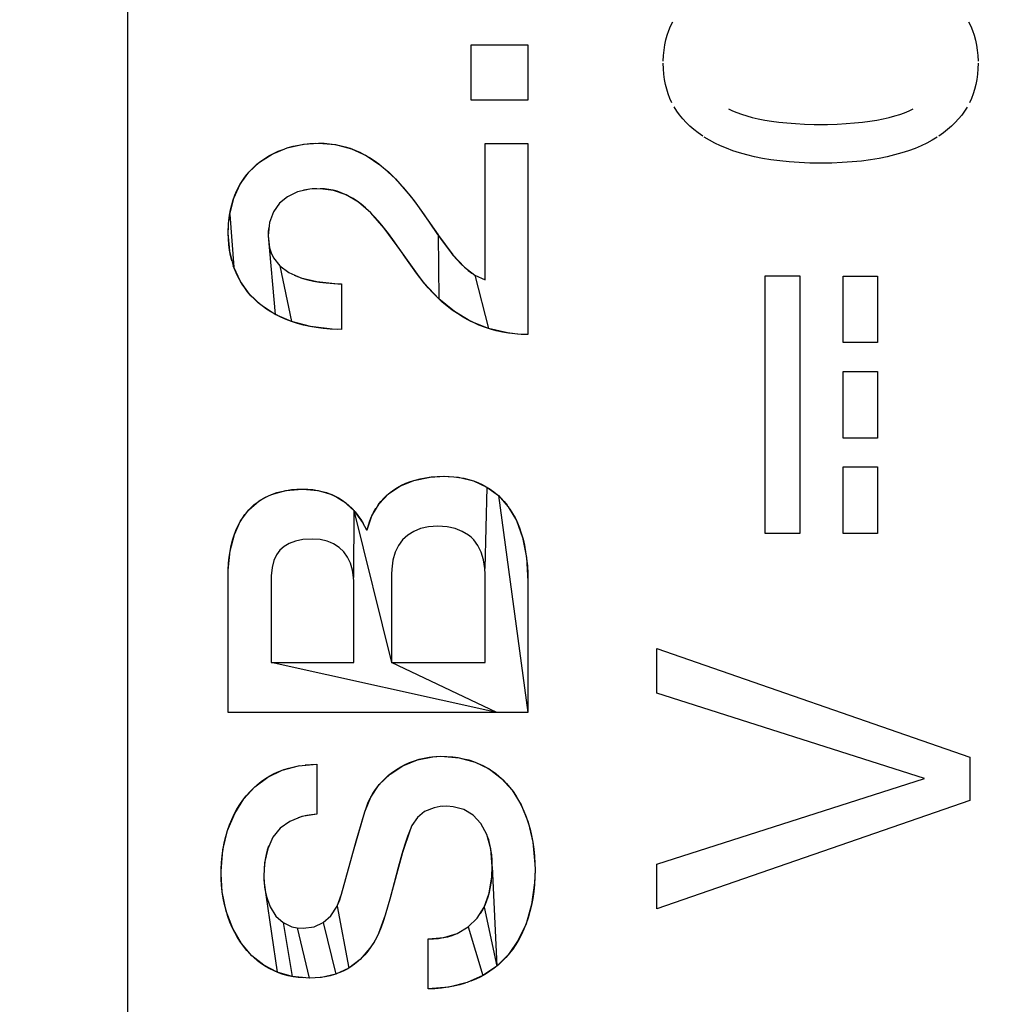
# Model space of a CAD drawing. Units: millimetres. Extents: x 0 to 1783, y 0 to 841.
# Drawn here: x 1582 to 1585, y 441 to 444 of the extents above; entities that cross this region are included whole.
import ezdxf

# ---------------------------------------------------------------- set-up
doc = ezdxf.new("R2010")
doc.units = ezdxf.units.MM
doc.header["$LTSCALE"] = 98.0903
doc.layers.get('0').update_dxf_attribs({"linetype": 'CONTINUOUS'})
doc.layers.add('7_ALL_FEATURES', color=7, linetype='CONTINUOUS')
doc.layers.add('DEF_DRAFT_DIM', color=7, linetype='CONTINUOUS')
doc.styles.get("Standard").update_dxf_attribs({"font": 'txt', "width": 0.8})
doc.dimstyles.new('DIMSTYLE_3', dxfattribs={"dimtxt": 10, "dimasz": 3, "dimexe": 0.8, "dimexo": 0.2, "dimgap": 2.5, "dimtad": 1, "dimlfac": 2, "dimdsep": 46, "dimtxsty": 'Standard', "dimblk": 'OPEN', "dimblk1": 'OPEN', "dimblk2": 'OPEN', "dimcen": 0.09, "dimazin": 2, "dimtp": 0.5, "dimtm": 0.5, "dimtfac": 1, "dimtofl": 0, "dimtmove": 0, "dimatfit": 3, "dimldrblk": 'OPEN', "dimfxl": 1, "dimtolj": 1, "dimarcsym": 0})

# ---------------------------------------------------------------- blocks, each defined once
blk = doc.blocks.new('_OPEN')
at = {"color": 0, "linetype": 'ByBlock'}
for p, q in [((0, 0), (-1, 0.1167)), ((-1, -0.1167), (0, 0)), ((-1, 0), (0, 0))]:
    blk.add_line(p, q, dxfattribs=at)
blk = doc.blocks.new('*D6')
at = {"layer": 'DEF_DRAFT_DIM', "color": 22, "linetype": 'Continuous', "true_color": 0xe62e2e, "transparency": 16777216}
for p, q in [((1443.0297, 422.6658), (1443.0297, 545.4639)), ((1633.6547, 509.3658), (1633.6547, 545.4639)), ((1443.0297, 544.6639), (1538.3422, 544.6639)), ((1633.6547, 544.6639), (1538.3422, 544.6639))]:
    blk.add_line(p, q, dxfattribs=at)
at = {"layer": 'DEF_DRAFT_DIM', "color": 22, "linetype": 'Continuous', "true_color": 0xe62e2e, "transparency": 16777216, "xscale": 3, "yscale": 3, "zscale": 3, "rotation": 180}
blk.add_blockref('_OPEN', (1443.0297, 544.6639), dxfattribs=at)
at = {"layer": 'DEF_DRAFT_DIM', "color": 22, "linetype": 'Continuous', "true_color": 0xe62e2e, "transparency": 16777216, "xscale": 3, "yscale": 3, "zscale": 3}
blk.add_blockref('_OPEN', (1633.6547, 544.6639), dxfattribs=at)
blk = doc.blocks.new('*D13')
at = {"layer": 'DEF_DRAFT_DIM', "color": 22, "linetype": 'Continuous', "true_color": 0xe62e2e, "transparency": 16777216}
for p, q in [((1632.8547, 510.1658), (1680.176, 510.1658)), ((1679.376, 510.1658), (1679.376, 466.3158)), ((1679.376, 422.4658), (1679.376, 466.3158)), ((1443.2297, 422.4658), (1680.176, 422.4658))]:
    blk.add_line(p, q, dxfattribs=at)
at = {"layer": 'DEF_DRAFT_DIM', "color": 22, "linetype": 'Continuous', "true_color": 0xe62e2e, "transparency": 16777216, "xscale": 3, "yscale": 3, "zscale": 3}
for p, rotation in [((1679.376, 510.1658), 90), ((1679.376, 422.4658), 270)]:
    blk.add_blockref('_OPEN', p, dxfattribs=dict(at, rotation=rotation))

msp = doc.modelspace()

# ---------------------------------------------------------------- linework, layer by layer
at = {"layer": '7_ALL_FEATURES', "color": 7, "linetype": 'Continuous'}
for p, q in [((1581.9412, 447.0271), (1581.9412, 439.7496)), ((1583.7404, 444.2556), (1583.7474, 444.2698)), ((1584.7276, 444.2697), (1584.7345, 444.2554)), ((1583.729, 444.2255), (1583.7343, 444.2408)), ((1583.7343, 444.2408), (1583.7404, 444.2556)), ((1584.7345, 444.2554), (1584.7406, 444.2406)), ((1584.7406, 444.2406), (1584.7458, 444.2252)), ((1583.7211, 444.1932), (1583.7246, 444.2097)), ((1583.7246, 444.2097), (1583.729, 444.2255)), ((1584.7458, 444.2252), (1584.7502, 444.2093)), ((1584.7502, 444.2093), (1584.7537, 444.1928)), ((1583.0798, 444.1938), (1583.2675, 444.1938)), ((1583.0798, 444.0098), (1583.0798, 444.1938)), ((1583.2675, 444.1938), (1583.2675, 444.0098)), ((1583.7167, 444.1583), (1583.7184, 444.1761)), ((1583.7184, 444.1761), (1583.7211, 444.1932)), ((1584.7537, 444.1928), (1584.7563, 444.1756)), ((1584.7563, 444.1756), (1584.7581, 444.1578)), ((1583.7162, 444.114), (1583.7157, 444.1327)), ((1583.7158, 444.1398), (1583.7167, 444.1583)), ((1584.7581, 444.1578), (1584.7589, 444.1392)), ((1584.7589, 444.1327), (1584.7584, 444.1139)), ((1583.7176, 444.0961), (1583.7162, 444.114)), ((1584.7584, 444.1139), (1584.757, 444.096)), ((1583.72, 444.0789), (1583.7176, 444.0961)), ((1583.7232, 444.0623), (1583.72, 444.0789)), ((1584.7547, 444.0787), (1584.7515, 444.0621)), ((1584.757, 444.096), (1584.7547, 444.0787)), ((1583.7273, 444.0463), (1583.7232, 444.0623)), ((1583.7322, 444.0309), (1583.7273, 444.0463)), ((1584.7474, 444.046), (1584.7424, 444.0306)), ((1584.7515, 444.0621), (1584.7474, 444.046)), ((1583.2675, 444.0098), (1583.0798, 444.0098)), ((1583.738, 444.016), (1583.7322, 444.0309)), ((1583.7447, 444.0016), (1583.738, 444.016)), ((1584.7366, 444.0157), (1584.73, 444.0013)), ((1584.7424, 444.0306), (1584.7366, 444.0157)), ((1583.7607, 443.9742), (1583.7522, 443.9877)), ((1583.77, 443.9612), (1583.7607, 443.9742)), ((1583.9321, 443.9809), (1583.9455, 443.9747)), ((1583.9455, 443.9747), (1583.9599, 443.9688)), ((1583.9599, 443.9688), (1583.9756, 443.9632)), ((1584.4996, 443.9631), (1584.5154, 443.9687)), ((1584.5154, 443.9687), (1584.53, 443.9747)), ((1584.53, 443.9747), (1584.5434, 443.9809)), ((1584.7141, 443.9738), (1584.7048, 443.9608)), ((1584.7225, 443.9873), (1584.7141, 443.9738)), ((1583.7802, 443.9486), (1583.77, 443.9612)), ((1583.7914, 443.9363), (1583.7802, 443.9486)), ((1583.8036, 443.9245), (1583.7914, 443.9363)), ((1583.9756, 443.9632), (1583.9926, 443.9579)), ((1583.9926, 443.9579), (1584.0109, 443.9529)), ((1584.0109, 443.9529), (1584.0306, 443.9484)), ((1584.0306, 443.9484), (1584.0519, 443.9442)), ((1584.0519, 443.9442), (1584.0747, 443.9405)), ((1584.0747, 443.9405), (1584.0992, 443.9373)), ((1584.0992, 443.9373), (1584.1254, 443.9345)), ((1584.3498, 443.9345), (1584.3761, 443.9372)), ((1584.3761, 443.9372), (1584.4005, 443.9405)), ((1584.4005, 443.9405), (1584.4233, 443.9442)), ((1584.4233, 443.9442), (1584.4446, 443.9483)), ((1584.4446, 443.9483), (1584.4643, 443.9529)), ((1584.4643, 443.9529), (1584.4826, 443.9578)), ((1584.4826, 443.9578), (1584.4996, 443.9631)), ((1584.6834, 443.9359), (1584.6712, 443.9241)), ((1584.6945, 443.9482), (1584.6834, 443.9359)), ((1584.7048, 443.9608), (1584.6945, 443.9482)), ((1583.8168, 443.9131), (1583.8036, 443.9245)), ((1583.8311, 443.902), (1583.8168, 443.9131)), ((1584.1254, 443.9345), (1584.1535, 443.9324)), ((1584.1535, 443.9324), (1584.1835, 443.9308)), ((1584.1835, 443.9308), (1584.2155, 443.9298)), ((1584.2155, 443.9298), (1584.2377, 443.9296)), ((1584.2377, 443.9296), (1584.2596, 443.9298)), ((1584.2596, 443.9298), (1584.2917, 443.9308)), ((1584.2917, 443.9308), (1584.3217, 443.9324)), ((1584.3217, 443.9324), (1584.3498, 443.9345)), ((1584.658, 443.9127), (1584.6438, 443.9016)), ((1584.6712, 443.9241), (1584.658, 443.9127)), ((1583.8466, 443.8913), (1583.8311, 443.902)), ((1583.8686, 443.8777), (1583.8518, 443.8879)), ((1583.8864, 443.8681), (1583.8686, 443.8777)), ((1584.6068, 443.8777), (1584.589, 443.8681)), ((1584.6237, 443.8879), (1584.6068, 443.8777)), ((1584.6438, 443.9016), (1584.6283, 443.8909)), ((1582.4206, 443.8316), (1582.4698, 443.8519)), ((1582.4244, 443.8335), (1582.4399, 443.8407)), ((1582.4399, 443.8407), (1582.4561, 443.8472)), ((1582.4561, 443.8472), (1582.4729, 443.8528)), ((1582.4698, 443.8519), (1582.5243, 443.8643)), ((1582.4729, 443.8528), (1582.4903, 443.8576)), ((1582.4903, 443.8576), (1582.5081, 443.8616)), ((1582.5081, 443.8616), (1582.5263, 443.8646)), ((1582.5243, 443.8643), (1582.5737, 443.8679)), ((1582.5263, 443.8646), (1582.5446, 443.8666)), ((1582.5446, 443.8666), (1582.5629, 443.8677)), ((1582.5737, 443.8679), (1582.5921, 443.8674)), ((1582.5737, 443.8679), (1582.6302, 443.8631)), ((1582.5921, 443.8674), (1582.6101, 443.866)), ((1582.6101, 443.866), (1582.6277, 443.8636)), ((1582.6277, 443.8636), (1582.6449, 443.8602)), ((1582.6302, 443.8631), (1582.6825, 443.8493)), ((1582.6449, 443.8602), (1582.6617, 443.856)), ((1582.6617, 443.856), (1582.6783, 443.8508)), ((1582.6783, 443.8508), (1582.6945, 443.8447)), ((1582.6825, 443.8493), (1582.7321, 443.8264)), ((1582.6945, 443.8447), (1582.7106, 443.8376)), ((1583.1258, 443.8665), (1583.2675, 443.8665)), ((1583.1258, 443.4149), (1583.1258, 443.8665)), ((1583.2675, 443.8665), (1583.2675, 443.2337)), ((1583.9053, 443.8591), (1583.8864, 443.8681)), ((1583.9253, 443.8506), (1583.9053, 443.8591)), ((1583.9466, 443.8427), (1583.9253, 443.8506)), ((1583.969, 443.8353), (1583.9466, 443.8427)), ((1584.5287, 443.8426), (1584.5062, 443.8353)), ((1584.5499, 443.8505), (1584.5287, 443.8426)), ((1584.57, 443.859), (1584.5499, 443.8505)), ((1584.589, 443.8681), (1584.57, 443.859)), ((1582.3698, 443.7979), (1582.3823, 443.8078)), ((1582.3781, 443.8045), (1582.4206, 443.8316)), ((1582.3823, 443.8078), (1582.3956, 443.817)), ((1582.3956, 443.817), (1582.4097, 443.8256)), ((1582.4097, 443.8256), (1582.4244, 443.8335)), ((1582.7106, 443.8376), (1582.7265, 443.8295)), ((1582.7265, 443.8295), (1582.7424, 443.8204)), ((1582.7321, 443.8264), (1582.7802, 443.7938)), ((1582.7424, 443.8204), (1582.7581, 443.8102)), ((1582.7581, 443.8102), (1582.7738, 443.7988)), ((1583.9928, 443.8286), (1583.969, 443.8353)), ((1584.0179, 443.8226), (1583.9928, 443.8286)), ((1584.0445, 443.8172), (1584.0179, 443.8226)), ((1584.0725, 443.8126), (1584.0445, 443.8172)), ((1584.1021, 443.8087), (1584.0725, 443.8126)), ((1584.1334, 443.8056), (1584.1021, 443.8087)), ((1584.1663, 443.8033), (1584.1334, 443.8056)), ((1584.3418, 443.8055), (1584.3088, 443.8033)), ((1584.3731, 443.8086), (1584.3418, 443.8055)), ((1584.4027, 443.8125), (1584.3731, 443.8086)), ((1584.4308, 443.8172), (1584.4027, 443.8125)), ((1584.4573, 443.8225), (1584.4308, 443.8172)), ((1584.4824, 443.8286), (1584.4573, 443.8225)), ((1584.5062, 443.8353), (1584.4824, 443.8286)), ((1582.3368, 443.7644), (1582.347, 443.7762)), ((1582.3425, 443.7712), (1582.3781, 443.8045)), ((1582.347, 443.7762), (1582.3581, 443.7873)), ((1582.3581, 443.7873), (1582.3698, 443.7979)), ((1582.7738, 443.7988), (1582.7895, 443.7862)), ((1582.7802, 443.7938), (1582.8283, 443.7501)), ((1582.7895, 443.7862), (1582.8054, 443.7723)), ((1584.2011, 443.8019), (1584.1663, 443.8033)), ((1584.2376, 443.8014), (1584.2011, 443.8019)), ((1584.2741, 443.8019), (1584.2377, 443.8014)), ((1584.3088, 443.8033), (1584.2741, 443.8019)), ((1582.314, 443.7316), (1582.3425, 443.7712)), ((1582.3185, 443.739), (1582.3273, 443.752)), ((1582.3273, 443.752), (1582.3368, 443.7644)), ((1582.8054, 443.7723), (1582.8214, 443.757)), ((1582.8214, 443.757), (1582.8378, 443.74)), ((1582.8283, 443.7501), (1582.8785, 443.6921)), ((1582.8378, 443.74), (1582.8546, 443.7212)), ((1582.2928, 443.6854), (1582.314, 443.7316)), ((1582.2968, 443.696), (1582.3033, 443.711)), ((1582.3033, 443.711), (1582.3105, 443.7253)), ((1582.3105, 443.7253), (1582.3185, 443.739)), ((1582.5451, 443.7152), (1582.5045, 443.7062)), ((1582.538, 443.7142), (1582.524, 443.7116)), ((1582.5526, 443.716), (1582.538, 443.7142)), ((1582.5792, 443.717), (1582.5451, 443.7152)), ((1582.5677, 443.7169), (1582.5526, 443.716)), ((1582.5938, 443.7163), (1582.5792, 443.717)), ((1582.6239, 443.7114), (1582.5792, 443.717)), ((1582.6081, 443.7145), (1582.5938, 443.7163)), ((1582.622, 443.7119), (1582.6081, 443.7145)), ((1582.6357, 443.7083), (1582.622, 443.7119)), ((1582.6656, 443.6967), (1582.6239, 443.7114)), ((1582.6491, 443.7037), (1582.6357, 443.7083)), ((1582.8546, 443.7212), (1582.872, 443.7002)), ((1582.2794, 443.6318), (1582.2928, 443.6854)), ((1582.2862, 443.6639), (1582.2911, 443.6803)), ((1582.2911, 443.6803), (1582.2968, 443.696)), ((1582.4708, 443.6905), (1582.4442, 443.6687)), ((1582.5045, 443.7062), (1582.4708, 443.6905)), ((1582.6624, 443.6982), (1582.6491, 443.7037)), ((1582.6757, 443.6916), (1582.6624, 443.6982)), ((1582.706, 443.6724), (1582.6656, 443.6967)), ((1582.6889, 443.684), (1582.6757, 443.6916)), ((1582.7021, 443.6752), (1582.6889, 443.684)), ((1582.7155, 443.6652), (1582.7021, 443.6752)), ((1582.872, 443.7002), (1582.8906, 443.6764)), ((1582.8785, 443.6921), (1582.9018, 443.6614)), ((1582.8906, 443.6764), (1582.9018, 443.6614)), ((1582.2789, 443.6288), (1582.2822, 443.6467)), ((1582.2822, 443.6467), (1582.2862, 443.6639)), ((1582.4442, 443.6687), (1582.4244, 443.6407)), ((1582.747, 443.6368), (1582.706, 443.6724)), ((1582.729, 443.6538), (1582.7155, 443.6652)), ((1582.7428, 443.6409), (1582.729, 443.6538)), ((1582.9018, 443.6614), (1582.924, 443.6301)), ((1582.9018, 443.6614), (1582.9711, 443.5615)), ((1582.9018, 443.6614), (1582.9696, 443.5638)), ((1582.2759, 443.6019), (1582.2794, 443.6318)), ((1582.2766, 443.61), (1582.2789, 443.6288)), ((1582.2794, 443.6318), (1582.2932, 443.4568)), ((1582.4244, 443.6407), (1582.4116, 443.6052)), ((1582.7571, 443.6263), (1582.7428, 443.6409)), ((1582.7913, 443.5862), (1582.747, 443.6368)), ((1582.772, 443.6097), (1582.7571, 443.6263)), ((1582.7878, 443.5906), (1582.772, 443.6097)), ((1582.924, 443.6301), (1582.9661, 443.5687)), ((1582.2747, 443.5699), (1582.2759, 443.6019)), ((1582.2747, 443.5699), (1582.2751, 443.5904)), ((1582.4116, 443.6052), (1582.407, 443.5609)), ((1582.4088, 443.59), (1582.4074, 443.576)), ((1582.8051, 443.5683), (1582.7878, 443.5906)), ((1582.8461, 443.5111), (1582.7913, 443.5862)), ((1582.2794, 443.5104), (1582.2747, 443.5699)), ((1582.2751, 443.5503), (1582.2747, 443.5699)), ((1582.2766, 443.5314), (1582.2751, 443.5503)), ((1582.4074, 443.576), (1582.407, 443.5609)), ((1582.407, 443.5609), (1582.4301, 443.3007)), ((1582.407, 443.5609), (1582.4115, 443.5213)), ((1582.825, 443.5411), (1582.8051, 443.5683)), ((1582.9661, 443.5687), (1582.9869, 443.5393)), ((1582.9696, 443.5638), (1582.9724, 443.352)), ((1582.9711, 443.5615), (1583.0188, 443.4976)), ((1582.279, 443.5131), (1582.2766, 443.5314)), ((1582.2822, 443.4955), (1582.279, 443.5131)), ((1582.4115, 443.5213), (1582.417, 443.5041)), ((1582.8511, 443.5041), (1582.825, 443.5411)), ((1582.9869, 443.5393), (1583.004, 443.5162)), ((1583.004, 443.5162), (1583.0191, 443.4972)), ((1582.2932, 443.4568), (1582.2794, 443.5104)), ((1582.2864, 443.4784), (1582.2822, 443.4955)), ((1582.417, 443.5041), (1582.4246, 443.4884)), ((1582.4246, 443.4884), (1582.4455, 443.4616)), ((1582.907, 443.4264), (1582.8461, 443.5111)), ((1582.8798, 443.4634), (1582.8555, 443.4977)), ((1583.0188, 443.4976), (1583.0572, 443.4566)), ((1583.0191, 443.4972), (1583.033, 443.4812)), ((1583.033, 443.4812), (1583.0459, 443.4674)), ((1582.2973, 443.446), (1582.2914, 443.4619)), ((1582.3154, 443.4092), (1582.2932, 443.4568)), ((1582.4455, 443.4616), (1582.475, 443.4396)), ((1582.4455, 443.4616), (1582.4847, 443.2768)), ((1582.8989, 443.4376), (1582.8798, 443.4634)), ((1583.0459, 443.4674), (1583.0582, 443.4557)), ((1583.0572, 443.4566), (1583.092, 443.4302)), ((1583.0582, 443.4557), (1583.07, 443.4456)), ((1582.304, 443.4307), (1582.2973, 443.446)), ((1582.3115, 443.416), (1582.304, 443.4307)), ((1582.3199, 443.4018), (1582.3115, 443.416)), ((1582.475, 443.4396), (1582.515, 443.422)), ((1582.4932, 443.4303), (1582.5069, 443.4248)), ((1582.5069, 443.4248), (1582.5221, 443.4197)), ((1582.515, 443.422), (1582.5681, 443.4092)), ((1582.5221, 443.4197), (1582.5388, 443.4151)), ((1582.5388, 443.4151), (1582.5571, 443.4111)), ((1582.9243, 443.404), (1582.8989, 443.4376)), ((1582.9217, 443.4072), (1582.907, 443.4264)), ((1583.07, 443.4456), (1583.0815, 443.437)), ((1583.092, 443.4302), (1583.1258, 443.4149)), ((1583.092, 443.4302), (1583.137, 443.2538)), ((1584.0537, 443.4278), (1584.1679, 443.4278)), ((1584.0537, 442.575), (1584.0537, 443.4278)), ((1584.1679, 443.4278), (1584.1679, 442.575)), ((1584.3119, 443.4274), (1584.4261, 443.4274)), ((1584.3119, 443.2073), (1584.3119, 443.4274)), ((1584.4261, 443.4274), (1584.4261, 443.2073)), ((1582.3456, 443.3673), (1582.3154, 443.4092)), ((1582.3291, 443.3882), (1582.3199, 443.4018)), ((1582.339, 443.3751), (1582.3291, 443.3882)), ((1582.5571, 443.4111), (1582.5773, 443.4078)), ((1582.5681, 443.4092), (1582.6381, 443.4022)), ((1582.5773, 443.4078), (1582.5995, 443.405)), ((1582.5995, 443.405), (1582.624, 443.403)), ((1582.624, 443.403), (1582.6502, 443.4018)), ((1582.6381, 443.4022), (1582.6502, 443.4018)), ((1582.6502, 443.4018), (1582.6502, 443.2509)), ((1582.9368, 443.3891), (1582.9217, 443.4072)), ((1582.9724, 443.352), (1582.9243, 443.404)), ((1582.9522, 443.3722), (1582.9368, 443.3891)), ((1582.3498, 443.3626), (1582.339, 443.3751)), ((1582.3838, 443.3311), (1582.3456, 443.3673)), ((1582.3614, 443.3506), (1582.3498, 443.3626)), ((1582.3739, 443.3393), (1582.3614, 443.3506)), ((1582.9679, 443.3563), (1582.9522, 443.3722)), ((1582.9839, 443.3415), (1582.9679, 443.3563)), ((1583.0238, 443.3101), (1582.9724, 443.352)), ((1582.3872, 443.3285), (1582.3739, 443.3393)), ((1582.4301, 443.3007), (1582.3838, 443.3311)), ((1582.4013, 443.3183), (1582.3872, 443.3285)), ((1582.4162, 443.3087), (1582.4013, 443.3183)), ((1583.0002, 443.3277), (1582.9839, 443.3415)), ((1583.0169, 443.315), (1583.0002, 443.3277)), ((1582.432, 443.2997), (1582.4162, 443.3087)), ((1582.4847, 443.2768), (1582.4301, 443.3007)), ((1582.4487, 443.2914), (1582.432, 443.2997)), ((1582.4662, 443.2838), (1582.4487, 443.2914)), ((1582.4846, 443.2768), (1582.4662, 443.2838)), ((1583.0339, 443.3031), (1583.0169, 443.315)), ((1583.0785, 443.2774), (1583.0238, 443.3101)), ((1583.0512, 443.2923), (1583.0339, 443.3031)), ((1583.0689, 443.2824), (1583.0512, 443.2923)), ((1582.5038, 443.2707), (1582.4846, 443.2768)), ((1582.5476, 443.2601), (1582.4847, 443.2768)), ((1582.5239, 443.2653), (1582.5038, 443.2707)), ((1582.5448, 443.2607), (1582.5239, 443.2653)), ((1582.5665, 443.2569), (1582.5448, 443.2607)), ((1582.6185, 443.2517), (1582.5476, 443.2601)), ((1582.589, 443.254), (1582.5665, 443.2569)), ((1582.6123, 443.2521), (1582.589, 443.254)), ((1582.6363, 443.251), (1582.6123, 443.2521)), ((1582.6502, 443.2509), (1582.6185, 443.2517)), ((1583.0869, 443.2734), (1583.0689, 443.2824)), ((1583.137, 443.2538), (1583.0785, 443.2774)), ((1583.1053, 443.2653), (1583.0869, 443.2734)), ((1583.124, 443.2581), (1583.1053, 443.2653)), ((1583.1432, 443.2519), (1583.124, 443.2581)), ((1583.1999, 443.2391), (1583.137, 443.2538)), ((1583.1628, 443.2465), (1583.1432, 443.2519)), ((1583.1828, 443.2421), (1583.1628, 443.2465)), ((1583.2032, 443.2386), (1583.1828, 443.2421)), ((1583.2331, 443.2352), (1583.1999, 443.2391)), ((1583.2242, 443.236), (1583.2032, 443.2386)), ((1583.2456, 443.2343), (1583.2242, 443.236)), ((1583.2675, 443.2337), (1583.2331, 443.2352)), ((1583.2675, 443.2337), (1583.2456, 443.2343)), ((1584.4261, 443.2073), (1584.3119, 443.2073)), ((1584.3119, 443.1114), (1584.4261, 443.1114)), ((1584.3119, 442.891), (1584.3119, 443.1114)), ((1584.4261, 443.1114), (1584.4261, 442.891)), ((1584.4261, 442.891), (1584.3119, 442.891)), ((1584.3119, 442.7953), (1584.4261, 442.7953)), ((1584.3119, 442.575), (1584.3119, 442.7953)), ((1584.4261, 442.7953), (1584.4261, 442.575)), ((1582.8897, 442.7506), (1582.9441, 442.7618)), ((1582.9284, 442.7596), (1582.9469, 442.7621)), ((1582.9441, 442.7618), (1582.9906, 442.7644)), ((1582.9469, 442.7621), (1582.9663, 442.7637)), ((1582.9663, 442.7637), (1582.9865, 442.7644)), ((1582.9906, 442.7644), (1583.037, 442.7612)), ((1583.0038, 442.7642), (1583.0217, 442.763)), ((1583.0217, 442.763), (1583.039, 442.7609)), ((1582.8052, 442.7059), (1582.8435, 442.7318)), ((1582.8356, 442.7273), (1582.849, 442.7346)), ((1582.8435, 442.7318), (1582.8897, 442.7506)), ((1582.849, 442.7346), (1582.8632, 442.7411)), ((1582.8632, 442.7411), (1582.8782, 442.7469)), ((1582.8782, 442.7469), (1582.8941, 442.7519)), ((1582.8941, 442.7519), (1582.9108, 442.7562)), ((1582.9108, 442.7562), (1582.9284, 442.7596)), ((1583.037, 442.7612), (1583.087, 442.7492)), ((1583.039, 442.7609), (1583.0557, 442.7578)), ((1583.0557, 442.7578), (1583.0717, 442.7539)), ((1583.0717, 442.7539), (1583.087, 442.7491)), ((1583.087, 442.7492), (1583.1311, 442.7289)), ((1583.087, 442.7491), (1583.1018, 442.7435)), ((1583.1018, 442.7435), (1583.1159, 442.7371)), ((1583.1159, 442.7371), (1583.1294, 442.7298)), ((1583.1294, 442.7298), (1583.1424, 442.7217)), ((1582.3946, 442.6934), (1582.4077, 442.6999)), ((1582.3964, 442.6944), (1582.4176, 442.7041)), ((1582.4077, 442.6999), (1582.4215, 442.7056)), ((1582.4176, 442.7041), (1582.4653, 442.7174)), ((1582.4215, 442.7056), (1582.436, 442.7105)), ((1582.436, 442.7105), (1582.4513, 442.7145)), ((1582.4513, 442.7145), (1582.4674, 442.7178)), ((1582.4653, 442.7174), (1582.521, 442.7221)), ((1582.4674, 442.7178), (1582.4844, 442.7201)), ((1582.4844, 442.7201), (1582.5022, 442.7216)), ((1582.5022, 442.7216), (1582.521, 442.7221)), ((1582.521, 442.7221), (1582.5381, 442.7216)), ((1582.521, 442.7221), (1582.5725, 442.7173)), ((1582.5381, 442.7216), (1582.5546, 442.7201)), ((1582.5546, 442.7201), (1582.5704, 442.7177)), ((1582.5704, 442.7177), (1582.5855, 442.7144)), ((1582.5725, 442.7173), (1582.6178, 442.7036)), ((1582.5855, 442.7144), (1582.6, 442.7103)), ((1582.6, 442.7103), (1582.6139, 442.7052)), ((1582.6139, 442.7052), (1582.6272, 442.6993)), ((1582.6178, 442.7036), (1582.6383, 442.6935)), ((1582.6272, 442.6993), (1582.6399, 442.6926)), ((1582.7742, 442.6731), (1582.8052, 442.7059)), ((1582.7899, 442.6915), (1582.8002, 442.7015)), ((1582.8002, 442.7015), (1582.8112, 442.7108)), ((1582.8112, 442.7108), (1582.823, 442.7194)), ((1582.823, 442.7194), (1582.8356, 442.7273)), ((1583.1311, 442.7289), (1583.1251, 442.4587)), ((1583.1311, 442.7289), (1583.1695, 442.7004)), ((1583.1424, 442.7217), (1583.1547, 442.7129)), ((1583.1547, 442.7129), (1583.1665, 442.7031)), ((1583.1665, 442.7031), (1583.1777, 442.6926)), ((1583.1695, 442.7004), (1583.2024, 442.6634)), ((1583.1695, 442.7004), (1583.2675, 441.9817)), ((1582.3432, 442.6538), (1582.377, 442.6827)), ((1582.349, 442.6597), (1582.3594, 442.6693)), ((1582.3594, 442.6693), (1582.3705, 442.6781)), ((1582.3705, 442.6781), (1582.3822, 442.6861)), ((1582.377, 442.6827), (1582.3964, 442.6944)), ((1582.6383, 442.6935), (1582.6574, 442.6813)), ((1582.6399, 442.6926), (1582.6521, 442.685)), ((1582.6521, 442.685), (1582.6637, 442.6766)), ((1582.6574, 442.6813), (1582.6912, 442.6508)), ((1582.6637, 442.6766), (1582.6747, 442.6674)), ((1582.6747, 442.6674), (1582.6852, 442.6572)), ((1582.7507, 442.6334), (1582.7742, 442.6731)), ((1582.7716, 442.6695), (1582.7804, 442.6809)), ((1582.7804, 442.6809), (1582.7899, 442.6915)), ((1583.1777, 442.6926), (1583.1883, 442.6812)), ((1583.1883, 442.6812), (1583.1983, 442.6689)), ((1582.3158, 442.6171), (1582.3432, 442.6538)), ((1582.3216, 442.6262), (1582.3301, 442.6382)), ((1582.3301, 442.6382), (1582.3392, 442.6494)), ((1582.3392, 442.6494), (1582.349, 442.6597)), ((1582.6852, 442.6572), (1582.6952, 442.6462)), ((1582.6912, 442.6508), (1582.6901, 442.4287)), ((1582.6912, 442.6508), (1582.7194, 442.6116)), ((1582.6912, 442.6508), (1582.8157, 442.1472)), ((1582.6952, 442.6462), (1582.7045, 442.6344)), ((1582.7045, 442.6344), (1582.7134, 442.6215)), ((1582.7351, 442.5868), (1582.7507, 442.6334)), ((1582.7441, 442.6173), (1582.7498, 442.6314)), ((1582.7498, 442.6314), (1582.7563, 442.6448)), ((1582.7563, 442.6448), (1582.7635, 442.6575)), ((1583.2024, 442.6634), (1583.2294, 442.6174)), ((1583.2078, 442.6557), (1583.2166, 442.6416)), ((1583.2166, 442.6416), (1583.2249, 442.6266)), ((1582.2949, 442.5721), (1582.3158, 442.6171)), ((1582.2998, 442.585), (1582.3064, 442.5996)), ((1582.3064, 442.5996), (1582.3137, 442.6134)), ((1582.3137, 442.6134), (1582.3216, 442.6262)), ((1582.7134, 442.6215), (1582.7216, 442.6078)), ((1582.7194, 442.6116), (1582.7322, 442.5868)), ((1582.7216, 442.6078), (1582.7293, 442.5931)), ((1582.7351, 442.5868), (1582.7392, 442.6025)), ((1582.7392, 442.6025), (1582.7441, 442.6173)), ((1582.9685, 442.5991), (1582.9384, 442.597)), ((1582.9995, 442.597), (1582.9685, 442.5991)), ((1583.2249, 442.6266), (1583.2325, 442.6106)), ((1583.2294, 442.6174), (1583.2498, 442.5617)), ((1583.2325, 442.6106), (1583.2394, 442.5936)), ((1582.2808, 442.5177), (1582.2949, 442.5721)), ((1582.2887, 442.5528), (1582.2939, 442.5694)), ((1582.2939, 442.5694), (1582.2998, 442.585)), ((1582.7322, 442.5868), (1582.7351, 442.5868)), ((1582.8692, 442.5695), (1582.8604, 442.562)), ((1582.889, 442.582), (1582.8692, 442.5695)), ((1582.912, 442.5912), (1582.889, 442.582)), ((1582.9384, 442.597), (1582.912, 442.5912)), ((1583.0266, 442.5912), (1582.9995, 442.597)), ((1583.0502, 442.582), (1583.0266, 442.5912)), ((1583.0705, 442.5696), (1583.0502, 442.582)), ((1583.0795, 442.5622), (1583.0705, 442.5696)), ((1583.2394, 442.5936), (1583.2456, 442.5755)), ((1583.2456, 442.5755), (1583.2512, 442.5563)), ((1584.1679, 442.575), (1584.0537, 442.575)), ((1584.4261, 442.575), (1584.3119, 442.575)), ((1582.2806, 442.5166), (1582.2843, 442.5352)), ((1582.2843, 442.5352), (1582.2887, 442.5528)), ((1582.4768, 442.5423), (1582.4598, 442.5322)), ((1582.4973, 442.5498), (1582.4768, 442.5423)), ((1582.5223, 442.5546), (1582.4973, 442.5498)), ((1582.5527, 442.5564), (1582.5223, 442.5546)), ((1582.5791, 442.5545), (1582.5527, 442.5564)), ((1582.6027, 442.549), (1582.5791, 442.5545)), ((1582.6135, 442.5451), (1582.6027, 442.549)), ((1582.6236, 442.5404), (1582.6135, 442.5451)), ((1582.6418, 442.5286), (1582.6236, 442.5404)), ((1582.8386, 442.5348), (1582.8278, 442.5126)), ((1582.8523, 442.5537), (1582.8386, 442.5348)), ((1582.8604, 442.562), (1582.8523, 442.5537)), ((1583.0878, 442.5539), (1583.0795, 442.5622)), ((1583.1019, 442.5352), (1583.0878, 442.5539)), ((1583.113, 442.5133), (1583.1019, 442.5352)), ((1583.2498, 442.5617), (1583.2629, 442.495)), ((1583.2512, 442.5563), (1583.256, 442.5361)), ((1583.256, 442.5361), (1583.26, 442.5146)), ((1582.2748, 442.4533), (1582.2808, 442.5177)), ((1582.2778, 442.4969), (1582.2806, 442.5166)), ((1582.4348, 442.5039), (1582.4262, 442.4852)), ((1582.4459, 442.5194), (1582.4348, 442.5039)), ((1582.4598, 442.5322), (1582.4459, 442.5194)), ((1582.6573, 442.5141), (1582.6418, 442.5286)), ((1582.6701, 442.4967), (1582.6573, 442.5141)), ((1582.8278, 442.5126), (1582.8203, 442.4867)), ((1583.1208, 442.4879), (1583.113, 442.5133)), ((1583.26, 442.5146), (1583.2632, 442.4919)), ((1582.2748, 442.4542), (1582.2759, 442.4761)), ((1582.2759, 442.4761), (1582.2778, 442.4969)), ((1582.4262, 442.4852), (1582.4202, 442.4624)), ((1582.6799, 442.4767), (1582.6701, 442.4967)), ((1582.6867, 442.4539), (1582.6799, 442.4767)), ((1582.8203, 442.4867), (1582.8163, 442.4569)), ((1583.1251, 442.4587), (1583.1208, 442.4879)), ((1583.2629, 442.495), (1583.2675, 442.4161)), ((1583.2632, 442.4919), (1583.2656, 442.468)), ((1582.2747, 442.4413), (1582.2748, 442.4533)), ((1582.2747, 441.9817), (1582.2747, 442.4413)), ((1582.4202, 442.4624), (1582.4169, 442.4346)), ((1582.6901, 442.4287), (1582.6867, 442.4539)), ((1582.8163, 442.4569), (1582.8157, 442.4399)), ((1582.8157, 442.4399), (1582.8157, 442.1472)), ((1583.1258, 442.4399), (1583.1251, 442.4587)), ((1583.1258, 442.1472), (1583.1258, 442.4409)), ((1583.2656, 442.468), (1583.267, 442.4427)), ((1583.267, 442.4427), (1583.2675, 442.4161)), ((1582.4169, 442.4346), (1582.4164, 442.4173)), ((1582.4164, 442.4173), (1582.4164, 442.1472)), ((1582.6905, 442.4173), (1582.6901, 442.4287)), ((1582.6905, 442.1472), (1582.6905, 442.4173)), ((1583.2675, 442.4161), (1583.2675, 441.9817)), ((1583.6947, 442.1939), (1584.7315, 441.8346)), ((1583.6947, 442.0458), (1583.6947, 442.1939)), ((1582.4164, 442.1472), (1582.6905, 442.1472)), ((1583.1643, 441.9817), (1582.4164, 442.1472)), ((1582.8157, 442.1472), (1583.1258, 442.1472)), ((1583.1643, 441.9817), (1582.8157, 442.1472)), ((1584.581, 441.7636), (1583.6947, 442.0458)), ((1583.2675, 441.9817), (1582.2747, 441.9817)), ((1582.8532, 441.8059), (1582.9012, 441.8255)), ((1582.8606, 441.8096), (1582.8757, 441.8164)), ((1582.8757, 441.8164), (1582.8913, 441.8223)), ((1582.8913, 441.8223), (1582.9073, 441.8272)), ((1582.9012, 441.8255), (1582.9529, 441.8357)), ((1582.9073, 441.8272), (1582.9237, 441.8312)), ((1582.9237, 441.8312), (1582.9402, 441.8341)), ((1582.9402, 441.8341), (1582.9569, 441.8361)), ((1582.9529, 441.8357), (1582.9795, 441.837)), ((1582.9629, 441.8365), (1582.9795, 441.837)), ((1582.9795, 441.837), (1582.9993, 441.8365)), ((1582.9795, 441.837), (1583.0396, 441.832)), ((1582.9993, 441.8365), (1583.0184, 441.835)), ((1583.0184, 441.835), (1583.0367, 441.8325)), ((1583.0367, 441.8325), (1583.0543, 441.8291)), ((1583.0396, 441.832), (1583.0926, 441.8178)), ((1583.0543, 441.8291), (1583.0713, 441.8248)), ((1583.0713, 441.8248), (1583.0876, 441.8196)), ((1583.0876, 441.8196), (1583.1032, 441.8135)), ((1583.0926, 441.8178), (1583.1392, 441.795)), ((1584.7315, 441.8346), (1584.7315, 441.6906)), ((1582.4055, 441.7678), (1582.4537, 441.791)), ((1582.4273, 441.7797), (1582.4428, 441.7867)), ((1582.4428, 441.7867), (1582.4589, 441.7929)), ((1582.4537, 441.791), (1582.5077, 441.8055)), ((1582.4589, 441.7929), (1582.4755, 441.7982)), ((1582.4755, 441.7982), (1582.4928, 441.8025)), ((1582.4928, 441.8025), (1582.5106, 441.806)), ((1582.5077, 441.8055), (1582.5678, 441.8105)), ((1582.5291, 441.8085), (1582.5481, 441.81)), ((1582.5481, 441.81), (1582.5678, 441.8105)), ((1582.5678, 441.8105), (1582.5678, 441.645)), ((1582.8061, 441.7742), (1582.8187, 441.7842)), ((1582.8108, 441.7782), (1582.8532, 441.8059)), ((1582.8187, 441.7842), (1582.832, 441.7935)), ((1582.832, 441.7935), (1582.846, 441.802)), ((1582.846, 441.802), (1582.8606, 441.8096)), ((1583.1032, 441.8135), (1583.1183, 441.8066)), ((1583.1183, 441.8066), (1583.1327, 441.7988)), ((1583.1327, 441.7988), (1583.1466, 441.7902)), ((1583.1392, 441.795), (1583.1799, 441.7639)), ((1583.1466, 441.7902), (1583.16, 441.7807)), ((1582.3631, 441.7361), (1582.4055, 441.7678)), ((1582.3708, 441.7428), (1582.3841, 441.7533)), ((1582.3841, 441.7533), (1582.3979, 441.763)), ((1582.3979, 441.763), (1582.4123, 441.7718)), ((1582.4123, 441.7718), (1582.4273, 441.7797)), ((1582.7725, 441.7398), (1582.783, 441.752)), ((1582.7752, 441.7431), (1582.8108, 441.7782)), ((1582.783, 441.752), (1582.7941, 441.7634)), ((1582.7941, 441.7634), (1582.8061, 441.7742)), ((1583.16, 441.7807), (1583.1727, 441.7703)), ((1583.1727, 441.7703), (1583.185, 441.7591)), ((1583.1799, 441.7639), (1583.2151, 441.7244)), ((1583.185, 441.7591), (1583.1967, 441.747)), ((1583.6947, 441.4799), (1584.581, 441.7629)), ((1582.3264, 441.696), (1582.3631, 441.7361)), ((1582.3344, 441.7061), (1582.346, 441.7192)), ((1582.346, 441.7192), (1582.3581, 441.7314)), ((1582.3581, 441.7314), (1582.3708, 441.7428)), ((1582.747, 441.7013), (1582.7752, 441.7431)), ((1582.754, 441.7134), (1582.7629, 441.7269)), ((1582.7629, 441.7269), (1582.7725, 441.7398)), ((1583.1967, 441.747), (1583.2078, 441.7339)), ((1583.2078, 441.7339), (1583.2184, 441.72)), ((1583.2151, 441.7244), (1583.2446, 441.6762)), ((1583.2184, 441.72), (1583.2283, 441.7051)), ((1582.296, 441.6477), (1582.3264, 441.696)), ((1582.3132, 441.6773), (1582.3235, 441.6922)), ((1582.3235, 441.6922), (1582.3344, 441.7061)), ((1582.7267, 441.6529), (1582.747, 441.7013)), ((1582.7387, 441.6845), (1582.7459, 441.6993)), ((1582.7459, 441.6993), (1582.754, 441.7134)), ((1583.2283, 441.7051), (1583.2377, 441.6893)), ((1583.2377, 441.6893), (1583.2464, 441.6725)), ((1584.7315, 441.6906), (1583.6947, 441.3313)), ((1582.2947, 441.6452), (1582.3036, 441.6617)), ((1582.3036, 441.6617), (1582.3132, 441.6773)), ((1582.6898, 441.524), (1582.7267, 441.6529)), ((1582.7179, 441.6237), (1582.7267, 441.6529)), ((1582.7267, 441.6529), (1582.7322, 441.669)), ((1582.7322, 441.669), (1582.7387, 441.6845)), ((1582.9254, 441.6538), (1582.9013, 441.634)), ((1582.9572, 441.6667), (1582.9254, 441.6538)), ((1582.9768, 441.6702), (1582.9572, 441.6667)), ((1582.9992, 441.6715), (1582.9768, 441.6702)), ((1582.9992, 441.6715), (1582.9847, 441.671)), ((1583.0196, 441.6701), (1582.9992, 441.6715)), ((1583.0549, 441.6605), (1583.0196, 441.6701)), ((1583.0857, 441.6421), (1583.0549, 441.6605)), ((1583.2446, 441.6762), (1583.2678, 441.619)), ((1583.2464, 441.6725), (1583.2545, 441.6547)), ((1583.2545, 441.6547), (1583.2619, 441.6361)), ((1582.2726, 441.5911), (1582.296, 441.6477)), ((1582.2791, 441.6096), (1582.2865, 441.6278)), ((1582.2865, 441.6278), (1582.2947, 441.6452)), ((1582.4784, 441.6215), (1582.4469, 441.5986)), ((1582.5183, 441.6372), (1582.4784, 441.6215)), ((1582.52, 441.6377), (1582.5062, 441.6336)), ((1582.5678, 441.645), (1582.5183, 441.6372)), ((1582.5348, 441.6409), (1582.52, 441.6377)), ((1582.5507, 441.6434), (1582.5348, 441.6409)), ((1582.5678, 441.645), (1582.5507, 441.6434)), ((1582.6986, 441.5555), (1582.7179, 441.6237)), ((1582.9013, 441.634), (1582.8832, 441.6073)), ((1583.1114, 441.6149), (1583.0857, 441.6421)), ((1583.2619, 441.6361), (1583.2686, 441.6164)), ((1582.2573, 441.5271), (1582.2726, 441.5911)), ((1582.2666, 441.5709), (1582.2725, 441.5907)), ((1582.2725, 441.5907), (1582.2791, 441.6096)), ((1582.4469, 441.5986), (1582.4228, 441.5687)), ((1582.8769, 441.5933), (1582.8518, 441.5182)), ((1582.8769, 441.5933), (1582.8686, 441.5713)), ((1582.8832, 441.6073), (1582.8769, 441.5933)), ((1583.1315, 441.5781), (1583.1114, 441.6149)), ((1583.2678, 441.619), (1583.2835, 441.553)), ((1583.2686, 441.6164), (1583.2744, 441.5959)), ((1583.2744, 441.5959), (1583.2795, 441.5745)), ((1582.2617, 441.5505), (1582.2666, 441.5709)), ((1582.4228, 441.5687), (1582.4056, 441.5309)), ((1582.6502, 441.3802), (1582.6986, 441.5555)), ((1582.8686, 441.5713), (1582.86, 441.5453)), ((1583.1446, 441.5307), (1583.1315, 441.5781)), ((1583.1378, 441.5599), (1583.133, 441.574)), ((1583.1418, 441.5446), (1583.1378, 441.5599)), ((1583.2795, 441.5745), (1583.2836, 441.5523)), ((1582.2511, 441.4567), (1582.2573, 441.5271)), ((1582.2546, 441.5075), (1582.2577, 441.5293)), ((1582.2577, 441.5293), (1582.2617, 441.5505)), ((1582.4056, 441.5309), (1582.3953, 441.4838)), ((1582.404, 441.5259), (1582.4001, 441.5113)), ((1582.4086, 441.5395), (1582.404, 441.5259)), ((1582.86, 441.5453), (1582.8503, 441.5131)), ((1583.145, 441.5282), (1583.1418, 441.5446)), ((1583.1494, 441.4715), (1583.1446, 441.5307)), ((1583.1474, 441.5106), (1583.145, 441.5282)), ((1583.2835, 441.553), (1583.2907, 441.4798)), ((1583.2836, 441.5523), (1583.2869, 441.5294)), ((1583.2869, 441.5294), (1583.2893, 441.5057)), ((1582.2524, 441.4852), (1582.2546, 441.5075)), ((1582.397, 441.4955), (1582.3947, 441.4786)), ((1582.4001, 441.5113), (1582.397, 441.4955)), ((1582.8518, 441.5182), (1582.811, 441.3684)), ((1582.8503, 441.5131), (1582.8381, 441.4689)), ((1583.1489, 441.4917), (1583.1474, 441.5106)), ((1583.1494, 441.4715), (1583.1489, 441.4917)), ((1583.2893, 441.5057), (1583.2906, 441.4816)), ((1582.2511, 441.4477), (1582.2513, 441.4623)), ((1582.2513, 441.4623), (1582.2524, 441.4852)), ((1582.3953, 441.4838), (1582.3928, 441.4412)), ((1582.3933, 441.4604), (1582.3928, 441.4412)), ((1582.3947, 441.4786), (1582.3933, 441.4604)), ((1582.8381, 441.4689), (1582.8118, 441.3714)), ((1583.148, 441.4381), (1583.1494, 441.4715)), ((1583.1483, 441.4414), (1583.1493, 441.4616)), ((1583.1494, 441.4715), (1583.1643, 441.1421)), ((1583.291, 441.461), (1583.2894, 441.4174)), ((1583.291, 441.461), (1583.2905, 441.437)), ((1583.2906, 441.4816), (1583.291, 441.461)), ((1583.6947, 441.3313), (1583.6947, 441.4799)), ((1582.2511, 441.4477), (1582.2511, 441.4567)), ((1582.2549, 441.3878), (1582.2511, 441.4477)), ((1582.2513, 441.4315), (1582.2511, 441.4477)), ((1582.2526, 441.4097), (1582.2513, 441.4315)), ((1582.3928, 441.4412), (1582.3931, 441.4272)), ((1582.3929, 441.4373), (1582.3936, 441.4201)), ((1582.3931, 441.4272), (1582.3997, 441.3784)), ((1583.139, 441.3832), (1583.148, 441.4381)), ((1583.1464, 441.4223), (1583.1483, 441.4414)), ((1583.2905, 441.437), (1583.2891, 441.4124)), ((1582.2549, 441.3881), (1582.2526, 441.4097)), ((1582.3936, 441.4201), (1582.3952, 441.4033)), ((1582.3952, 441.4033), (1582.3978, 441.3874)), ((1583.14, 441.3872), (1583.1436, 441.4042)), ((1583.1436, 441.4042), (1583.1464, 441.4223)), ((1583.2894, 441.4174), (1583.2795, 441.3458)), ((1583.2891, 441.4124), (1583.2867, 441.3887)), ((1582.2581, 441.3669), (1582.2549, 441.3881)), ((1582.2682, 441.3235), (1582.2549, 441.3878)), ((1582.2624, 441.3462), (1582.2581, 441.3669)), ((1582.3978, 441.3874), (1582.4012, 441.3724)), ((1582.3997, 441.3784), (1582.4132, 441.3384)), ((1582.3997, 441.3784), (1582.4368, 441.1216)), ((1582.4012, 441.3724), (1582.4053, 441.3584)), ((1582.6351, 441.3407), (1582.6502, 441.3802)), ((1582.6385, 441.3478), (1582.6441, 441.3618)), ((1582.6441, 441.3618), (1582.6493, 441.3773)), ((1582.8118, 441.3714), (1582.7949, 441.3113)), ((1583.1225, 441.3377), (1583.139, 441.3832)), ((1583.1304, 441.3561), (1583.1356, 441.3711)), ((1583.1356, 441.3711), (1583.14, 441.3872)), ((1583.2833, 441.3658), (1583.2791, 441.3437)), ((1583.2867, 441.3887), (1583.2833, 441.3658)), ((1582.2675, 441.3261), (1582.2624, 441.3462)), ((1582.4132, 441.3384), (1582.4323, 441.3079)), ((1582.6144, 441.3085), (1582.6351, 441.3407)), ((1582.6351, 441.3407), (1582.6738, 441.1353)), ((1583.0994, 441.3008), (1583.1225, 441.3377)), ((1583.1108, 441.3167), (1583.118, 441.3289)), ((1583.118, 441.3289), (1583.1246, 441.342)), ((1583.1225, 441.3377), (1583.1643, 441.1421)), ((1583.1246, 441.342), (1583.1304, 441.3561)), ((1583.2795, 441.3458), (1583.2613, 441.2825)), ((1583.2791, 441.3437), (1583.274, 441.3225)), ((1582.2735, 441.3067), (1582.2675, 441.3261)), ((1582.2898, 441.2661), (1582.2682, 441.3235)), ((1582.2803, 441.288), (1582.2735, 441.3067)), ((1582.4323, 441.3079), (1582.4563, 441.2861)), ((1582.5894, 441.2861), (1582.6144, 441.3085)), ((1582.7949, 441.3113), (1582.7723, 441.25)), ((1582.7949, 441.3113), (1582.7884, 441.2903)), ((1583.0699, 441.2718), (1583.0994, 441.3008)), ((1583.2681, 441.3022), (1583.2614, 441.2828)), ((1583.274, 441.3225), (1583.2681, 441.3022)), ((1582.2878, 441.2702), (1582.2803, 441.288)), ((1582.2962, 441.2532), (1582.2878, 441.2702)), ((1582.3182, 441.2169), (1582.2898, 441.2661)), ((1582.4563, 441.2861), (1582.4859, 441.2724)), ((1582.4563, 441.2861), (1582.4869, 441.1072)), ((1582.4859, 441.2724), (1582.5032, 441.2688)), ((1582.5032, 441.2688), (1582.5224, 441.2675)), ((1582.5032, 441.2688), (1582.543, 441.1022)), ((1582.5224, 441.2675), (1582.559, 441.2723)), ((1582.559, 441.2723), (1582.5894, 441.2861)), ((1582.5894, 441.2861), (1582.6315, 441.1159)), ((1582.7812, 441.2708), (1582.7735, 441.2526)), ((1582.7884, 441.2903), (1582.7812, 441.2708)), ((1583.0334, 441.2503), (1583.0699, 441.2718)), ((1583.0699, 441.2718), (1583.1186, 441.1109)), ((1583.2613, 441.2825), (1583.2357, 441.2277)), ((1583.254, 441.2643), (1583.2458, 441.2466)), ((1583.2614, 441.2828), (1583.254, 441.2643)), ((1582.3051, 441.2371), (1582.2962, 441.2532)), ((1582.3148, 441.2219), (1582.3051, 441.2371)), ((1582.7653, 441.2357), (1582.7565, 441.22)), ((1582.7723, 441.25), (1582.7589, 441.2241)), ((1582.7735, 441.2526), (1582.7653, 441.2357)), ((1582.9365, 441.2319), (1582.9892, 441.2367)), ((1582.9365, 441.2319), (1582.9543, 441.2324)), ((1582.9365, 441.0663), (1582.9365, 441.2319)), ((1582.9543, 441.2324), (1582.9712, 441.2339)), ((1582.9712, 441.2339), (1582.9871, 441.2363)), ((1582.9871, 441.2363), (1583.0021, 441.2395)), ((1582.9892, 441.2367), (1583.0334, 441.2503)), ((1583.0021, 441.2395), (1583.0162, 441.2437)), ((1583.0162, 441.2437), (1583.0296, 441.2486)), ((1583.2369, 441.2298), (1583.2273, 441.2138)), ((1583.2458, 441.2466), (1583.2369, 441.2298)), ((1582.325, 441.2076), (1582.3148, 441.2219)), ((1582.3525, 441.1765), (1582.3182, 441.2169)), ((1582.3359, 441.1942), (1582.325, 441.2076)), ((1582.7442, 441.2011), (1582.7112, 441.1634)), ((1582.7472, 441.2054), (1582.7374, 441.192)), ((1582.7589, 441.2241), (1582.7442, 441.2011)), ((1582.7565, 441.22), (1582.7472, 441.2054)), ((1583.2357, 441.2277), (1583.2033, 441.181)), ((1583.2171, 441.1987), (1583.2062, 441.1845)), ((1583.2273, 441.2138), (1583.2171, 441.1987)), ((1582.3473, 441.1817), (1582.3359, 441.1942)), ((1582.3592, 441.1702), (1582.3473, 441.1817)), ((1582.3921, 441.1447), (1582.3525, 441.1765)), ((1582.3716, 441.1595), (1582.3592, 441.1702)), ((1582.7164, 441.1683), (1582.7051, 441.1579)), ((1582.7271, 441.1797), (1582.7164, 441.1683)), ((1582.7374, 441.192), (1582.7271, 441.1797)), ((1583.2033, 441.181), (1583.1643, 441.1421)), ((1583.1946, 441.171), (1583.1823, 441.1583)), ((1583.2062, 441.1845), (1583.1946, 441.171)), ((1582.3846, 441.1498), (1582.3716, 441.1595)), ((1582.398, 441.141), (1582.3846, 441.1498)), ((1582.4368, 441.1216), (1582.3921, 441.1447)), ((1582.412, 441.133), (1582.398, 441.141)), ((1582.4265, 441.1259), (1582.412, 441.133)), ((1582.6738, 441.1353), (1582.6315, 441.1159)), ((1582.6684, 441.1322), (1582.6551, 441.1254)), ((1582.6812, 441.1399), (1582.6684, 441.1322)), ((1582.7112, 441.1634), (1582.6738, 441.1353)), ((1582.6934, 441.1485), (1582.6812, 441.1399)), ((1582.7051, 441.1579), (1582.6934, 441.1485)), ((1583.1643, 441.1421), (1583.1186, 441.1109)), ((1583.1559, 441.1354), (1583.1417, 441.1251)), ((1583.1695, 441.1465), (1583.1559, 441.1354)), ((1583.1823, 441.1583), (1583.1695, 441.1465)), ((1582.4414, 441.1198), (1582.4265, 441.1259)), ((1582.4869, 441.1072), (1582.4368, 441.1216)), ((1582.457, 441.1145), (1582.4414, 441.1198)), ((1582.473, 441.1101), (1582.457, 441.1145)), ((1582.4896, 441.1067), (1582.473, 441.1101)), ((1582.543, 441.1022), (1582.4869, 441.1072)), ((1582.5068, 441.1042), (1582.4896, 441.1067)), ((1582.5246, 441.1027), (1582.5068, 441.1042)), ((1582.5838, 441.1048), (1582.543, 441.1022)), ((1582.5626, 441.1028), (1582.5448, 441.1022)), ((1582.5797, 441.1043), (1582.5626, 441.1028)), ((1582.5961, 441.1068), (1582.5797, 441.1043)), ((1582.6315, 441.1159), (1582.5838, 441.1048)), ((1582.6118, 441.1101), (1582.5961, 441.1068)), ((1582.6268, 441.1144), (1582.6118, 441.1101)), ((1582.6413, 441.1195), (1582.6268, 441.1144)), ((1582.6551, 441.1254), (1582.6413, 441.1195)), ((1583.1186, 441.1109), (1583.0657, 441.0875)), ((1583.0949, 441.099), (1583.0779, 441.0919)), ((1583.1112, 441.1069), (1583.0949, 441.099)), ((1583.1268, 441.1156), (1583.1112, 441.1069)), ((1583.1417, 441.1251), (1583.1268, 441.1156)), ((1583.0051, 441.0724), (1582.9365, 441.0663)), ((1582.9592, 441.0672), (1582.9365, 441.0663)), ((1582.9811, 441.0691), (1582.9592, 441.0672)), ((1583.0021, 441.0719), (1582.9811, 441.0691)), ((1583.0223, 441.0756), (1583.0021, 441.0719)), ((1583.0657, 441.0875), (1583.0051, 441.0724)), ((1583.0416, 441.0802), (1583.0223, 441.0756)), ((1583.0601, 441.0856), (1583.0416, 441.0802))]:
    msp.add_line(p, q, dxfattribs=at)

# ---------------------------------------------------------------- dimensions: what is measured, and where the dimension line sits
at = {"layer": 'DEF_DRAFT_DIM', "color": 22, "linetype": 'Continuous', "true_color": 0xe62e2e}
for base, p1, angle, picture, middle in [((1443.0297, 544.6639), (1633.6547, 509.1658), 180, '*D6', (1514.3422, 544.6639)), ((1679.376, 422.4658), (1632.6547, 510.1658), 270, '*D13', (1679.376, 446.3158))]:
    dim = msp.add_linear_dim(base=base, p1=p1, p2=(1443.0297, 422.4658), angle=angle, dimstyle='DIMSTYLE_3', dxfattribs=at)
    dim.commit()
    dim.dimension.update_dxf_attribs({"geometry": picture, "text_midpoint": middle, "dimtype": 160})

doc.saveas('drawing.dxf')
